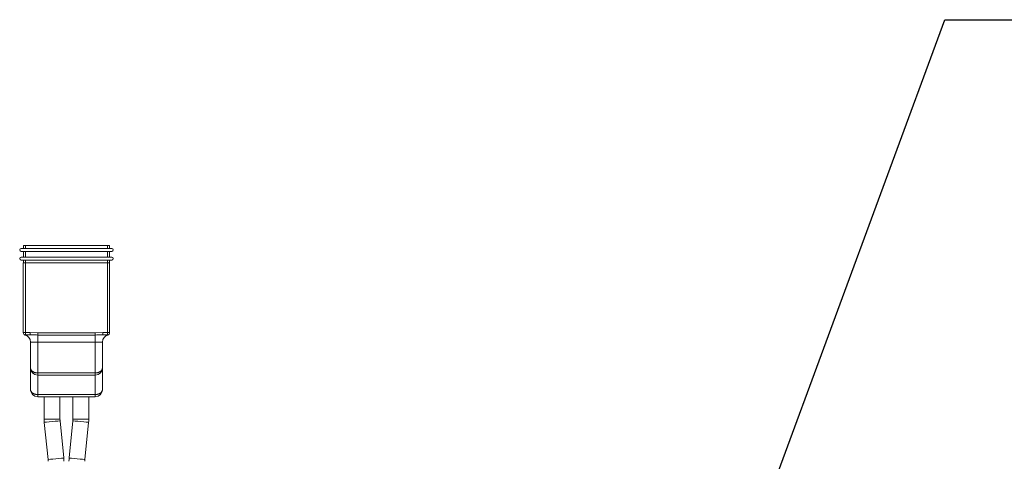
# Model space of a CAD drawing. Units: millimetres. Extents: x 7 to 835, y 2 to 581.
# Drawn here: x 714 to 758, y 289 to 308 of the extents above; entities that cross this region are included whole.
import ezdxf

# ---------------------------------------------------------------- set-up
doc = ezdxf.new("R2010")
doc.units = ezdxf.units.MM
doc.linetypes.add('PHANTOM', pattern=[12.7, 6.35, -1.27, 1.27, -1.27, 1.27, -1.27])
doc.layers.add('SLD-0', color=7, linetype='Continuous')
doc.dimstyles.new('SLDDIMSTYLE4', dxfattribs={"dimtxt": 0, "dimasz": 3, "dimexe": 0, "dimexo": 0.0625, "dimgap": 0, "dimtad": 0, "dimtih": 1, "dimtoh": 1, "dimdec": 0, "dimrnd": 1e-09, "dimzin": 0, "dimdsep": 46, "dimtxsty": 'Standard', "dimsah": 1, "dimcen": 0.09, "dimadec": 0, "dimazin": 0, "dimtfac": 3, "dimtdec": 0, "dimtofl": 0, "dimtmove": 0, "dimatfit": 3, "dimfxl": 0, "dimfrac": 2, "dimtolj": 1, "dimtzin": 0, "dimarcsym": 0})

msp = doc.modelspace()

# ---------------------------------------------------------------- linework, layer by layer
at = {"color": 7, "linetype": 'Continuous', "lineweight": 15}
for p, q in [((714.34995, 298.05729), (718.35045, 298.05729)), ((714.44837, 298.05729), (714.44837, 298.18429)), ((714.44837, 298.18429), (714.54362, 298.18429)), ((714.54362, 298.18429), (718.15677, 298.18429)), ((718.15677, 298.18429), (718.25202, 298.18429)), ((718.25202, 298.18429), (718.25202, 298.05729)), ((714.34995, 297.93029), (718.35045, 297.93029)), ((714.34995, 297.67629), (718.35045, 297.67629)), ((714.34995, 297.54929), (718.35045, 297.54929)), ((714.44837, 297.67629), (714.44837, 297.93029)), ((714.44837, 297.42229), (714.44837, 297.54929)), ((718.25202, 297.93029), (718.25202, 297.67629)), ((718.25202, 297.54929), (718.25202, 297.42229)), ((714.4452, 294.34254), (714.4452, 297.42229)), ((714.4452, 297.42229), (714.54045, 297.42229)), ((714.54045, 297.42229), (718.15995, 297.42229)), ((718.15995, 297.42229), (718.2552, 297.42229)), ((718.2552, 297.42229), (718.2552, 294.34254)), ((714.74569, 294.24729), (714.54045, 294.24729)), ((718.15995, 294.24729), (717.95471, 294.24729)), ((714.7627, 292.78679), (714.7627, 293.92979)), ((717.9377, 293.92979), (717.9377, 292.78679)), ((714.7627, 291.83429), (714.7627, 292.78679)), ((717.9377, 292.78679), (717.9377, 291.83429)), ((717.6202, 292.46929), (715.0802, 292.46929)), ((717.6202, 291.51679), (715.0802, 291.51679)), ((715.36594, 291.51679), (715.36594, 290.53128)), ((716.06445, 290.53128), (716.06445, 291.51679)), ((716.63595, 291.51679), (716.63595, 290.53128)), ((717.33445, 290.53128), (717.33445, 291.51679)), ((715.37333, 290.38297), (715.53723, 288.74213)), ((716.23227, 288.81155), (716.06838, 290.45239)), ((716.63202, 290.45239), (716.46812, 288.81155)), ((717.16317, 288.74213), (717.32706, 290.38297))]:
    msp.add_line(p, q, dxfattribs=at)
at = {"color": 8, "linetype": 'PHANTOM', "lineweight": 0}
for p, q in [((714.54362, 298.18429), (714.54362, 298.05729)), ((718.15677, 298.05729), (718.15677, 298.18429)), ((714.54362, 297.93029), (714.54362, 297.67629)), ((714.54362, 297.54929), (714.54362, 297.42229)), ((718.15677, 297.67629), (718.15677, 297.93029)), ((718.15677, 297.42229), (718.15677, 297.54929)), ((714.54045, 297.42229), (714.54045, 294.34254)), ((718.15995, 294.34254), (718.15995, 297.42229)), ((714.54045, 294.34254), (714.4452, 294.34254)), ((714.54045, 294.34254), (714.74569, 294.34254)), ((714.54045, 294.34254), (714.54045, 294.24729)), ((714.74569, 294.34254), (715.0802, 294.3314)), ((714.74569, 294.34254), (714.74569, 294.24729)), ((715.0802, 294.3314), (717.6202, 294.3314)), ((715.0802, 294.3314), (715.0802, 294.23872)), ((717.6202, 294.23872), (715.0802, 294.23872)), ((715.0802, 293.92979), (715.0802, 294.23872)), ((717.6202, 294.3314), (717.95471, 294.34254)), ((717.6202, 294.3314), (717.6202, 294.23872)), ((717.6202, 294.23872), (717.6202, 293.92979)), ((717.95471, 294.34254), (717.95471, 294.24729)), ((717.95471, 294.34254), (718.15995, 294.34254)), ((718.2552, 294.34254), (718.15995, 294.34254)), ((718.15995, 294.24729), (718.15995, 294.34254)), ((714.7627, 293.92979), (715.0802, 293.92979)), ((717.6202, 293.92979), (715.0802, 293.92979)), ((715.0802, 293.92979), (715.0802, 292.56454)), ((717.6202, 293.92979), (717.9377, 293.92979)), ((717.6202, 292.56454), (717.6202, 293.92979)), ((715.0802, 292.56454), (717.6202, 292.56454)), ((715.0802, 292.56454), (715.0802, 292.46929)), ((715.0802, 292.46929), (715.0802, 291.61204)), ((717.6202, 292.56454), (717.6202, 292.46929)), ((717.6202, 291.61204), (717.6202, 292.46929)), ((715.0802, 291.61204), (717.6202, 291.61204)), ((715.0802, 291.61204), (715.0802, 291.51679)), ((717.6202, 291.61204), (717.6202, 291.51679)), ((715.36594, 290.53128), (716.06445, 290.53128)), ((717.33445, 290.53128), (716.63595, 290.53128))]:
    msp.add_line(p, q, dxfattribs=at)
at = {"color": 8, "linetype": 'PHANTOM', "lineweight": 0, "flags": 128}
for points in [[(715.37333, 290.38297), (715.39979, 290.38561), (715.47512, 290.39314), (715.58787, 290.4044), (715.72086, 290.41768), (715.85384, 290.43097), (715.96659, 290.44223), (716.04193, 290.44975), (716.06838, 290.45239), (716.06838, 290.45239)], [(717.32706, 290.38297), (717.30061, 290.38561), (717.22527, 290.39314), (717.11253, 290.4044), (716.97954, 290.41768), (716.84655, 290.43097), (716.7338, 290.44223), (716.65847, 290.44975), (716.63202, 290.45239), (716.63202, 290.45239)], [(715.53723, 288.74213), (715.56368, 288.74477), (715.63901, 288.75229), (715.75176, 288.76356), (715.88475, 288.77684), (716.01774, 288.79012), (716.13048, 288.80138), (716.20582, 288.80891), (716.23227, 288.81155), (716.23227, 288.81155)], [(717.16317, 288.74213), (717.13672, 288.74477), (717.06138, 288.75229), (716.94864, 288.76356), (716.81565, 288.77684), (716.68265, 288.79012), (716.56991, 288.80138), (716.49458, 288.80891), (716.46812, 288.81155), (716.46812, 288.81155)]]:
    msp.add_lwpolyline(points, dxfattribs=at)
at = {"color": 7, "linetype": 'Continuous', "lineweight": 15}
for centre, radius, start, end in [((714.34995, 297.99379), 0.0635, 90, 270), ((718.35045, 297.99379), 0.0635, 270, 90), ((714.34995, 297.61279), 0.0635, 90, 270), ((718.35045, 297.61279), 0.0635, 270, 90), ((714.54045, 294.34254), 0.09525, 180, 270), ((714.54045, 294.3314), 0.09525, 180, 256.657636), ((714.4452, 293.92979), 0.3175, 0, 76.657636), ((718.2552, 293.92979), 0.3175, 103.342364, 180), ((718.15995, 294.34254), 0.09525, 270, 0), ((718.15995, 294.3314), 0.09525, 283.342364, 0), ((715.0802, 292.78679), 0.3175, 180, 270), ((717.6202, 292.78679), 0.3175, 270, 0), ((715.0802, 291.83429), 0.3175, 180, 270), ((717.6202, 291.83429), 0.3175, 270, 0), ((716.8582, 290.53128), 1.49225, 180, 185.703924), ((716.8582, 290.53128), 0.79375, 180, 185.703924), ((715.8422, 290.53128), 0.79375, 354.296076, 360), ((715.8422, 290.53128), 1.49225, 354.296076, 360), ((714.74741, 288.66324), 0.79375, 0, 5.703924), ((714.74741, 288.66324), 1.49225, 0, 5.703924), ((717.95299, 288.66324), 1.49225, 174.296076, 180), ((717.95299, 288.66324), 0.79375, 174.296076, 180)]:
    msp.add_arc(centre, radius, start, end, dxfattribs=at)
at = {"color": 8, "linetype": 'PHANTOM', "lineweight": 0}
for centre, start_param, end_param in [((715.0802, 292.78679), 3.14159265, 4.71238898), ((717.6202, 292.78679), 4.71238898, 6.28318531), ((715.0802, 291.83429), 3.14159265, 4.71238898), ((717.6202, 291.83429), 4.71238898, 6.28318531)]:
    msp.add_ellipse(centre, major_axis=(0.3175, 0), ratio=0.7, start_param=start_param, end_param=end_param, dxfattribs=at)
for points, knots in [([(714.53781, 294.24644), (714.53211, 294.24472), (714.52129, 294.24145), (714.51938, 294.2396), (714.51847, 294.23872)], [0, 0, 0, 0, 0.52723647, 1, 1, 1, 1]), ([(718.18193, 294.23872), (718.18026, 294.24025), (718.17734, 294.24295), (718.16519, 294.24598), (718.15995, 294.24729)], [0, 0, 0, 0, 0.56854585, 1, 1, 1, 1])]:
    msp.add_open_spline(points, degree=3, knots=knots, dxfattribs=at)
at = {"color": 7, "linetype": 'Continuous', "lineweight": 15}
for points, knots in [([(715.0802, 294.23872), (715.01663, 294.24025), (714.90481, 294.24295), (714.79365, 294.24598), (714.74569, 294.24729)], [0, 0, 0, 0, 0.56854982, 1, 1, 1, 1]), ([(717.95471, 294.24729), (717.89153, 294.24525), (717.78033, 294.24166), (717.66849, 294.2396), (717.6202, 294.23872)], [0, 0, 0, 0, 0.56819247, 1, 1, 1, 1])]:
    msp.add_open_spline(points, degree=3, knots=knots, dxfattribs=at)

# ---------------------------------------------------------------- leaders
at = {"layer": 'SLD-0'}
msp.add_leader([(727.44292, 232.97064), (755.09432, 308.1584), (758.09432, 308.1584)], dimstyle='SLDDIMSTYLE4', dxfattribs=at)

doc.saveas('drawing.dxf')
